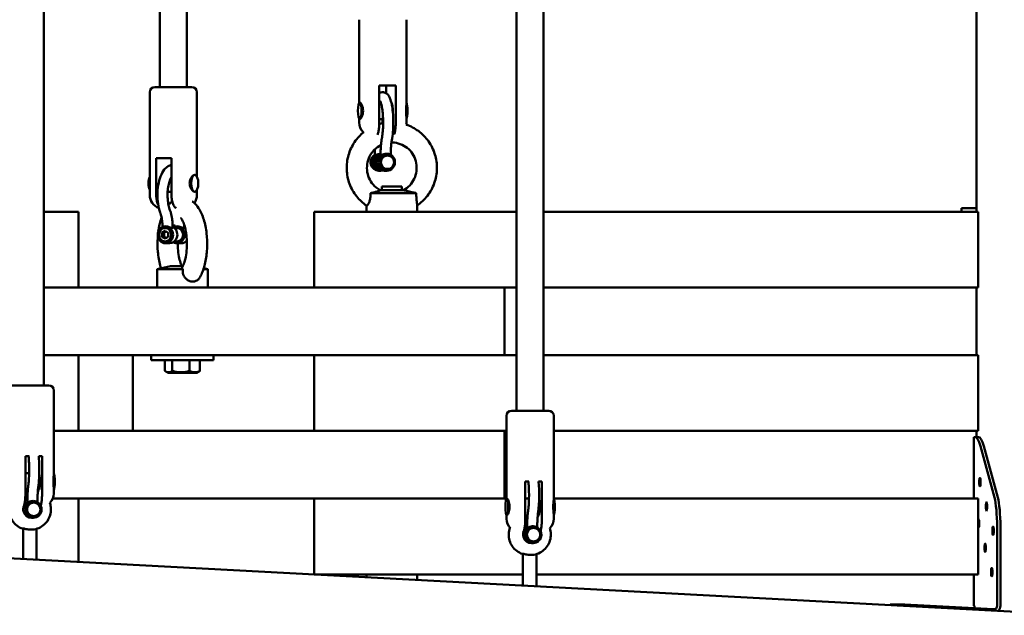
# Model space of a CAD drawing. Units: millimetres. Extents: x -5448 to 5727, y -3926 to 4142.
# Drawn here: x -116 to 468, y -1570 to -1217 of the extents above; entities that cross this region are included whole.
import ezdxf

# ---------------------------------------------------------------- set-up
doc = ezdxf.new("R2010")
doc.units = ezdxf.units.MM
doc.layers.add('Видимый контур (ГОСТ)', color=7, linetype='Continuous', lineweight=50)

msp = doc.modelspace()

# ---------------------------------------------------------------- linework, layer by layer
at = {"layer": 'Видимый контур (ГОСТ)'}
for p, q in [((-33.01, -1256.99), (-33.01, -1090.8)), ((-17.01, -1256.99), (-17.01, -1090.8)), ((-101.8, -1101.11), (-101.8, -1433.8)), ((178.5, -1101.11), (178.5, -1448.8)), ((194.5, -1101.11), (194.5, -1448.8)), ((451.16, -1330.8), (451.16, -1100.8)), ((85.16, -1266.23), (85.16, -1216.98)), ((113.16, -1266.99), (113.16, -1216.98)), ((-39.01, -1320.99), (-39.01, -1259.99)), ((-36.01, -1256.99), (-14.01, -1256.99)), ((-11.01, -1310.11), (-11.01, -1259.99)), ((97.08, -1277.98), (97.08, -1255.98)), ((106.84, -1255.98), (97.08, -1255.98)), ((101.24, -1260.62), (101.24, -1255.98)), ((106.84, -1255.98), (106.84, -1277.98)), ((85.48, -1265.99), (85.53, -1265.99)), ((97.08, -1265.99), (97.93, -1265.99)), ((85.16, -1277.98), (85.16, -1275.74)), ((85.48, -1275.98), (85.53, -1275.98)), ((97.08, -1275.98), (99.34, -1275.98)), ((113.16, -1277.98), (113.16, -1274.98)), ((-35.12, -1320.99), (-35.12, -1298.99)), ((-26.08, -1298.99), (-35.12, -1298.99)), ((-26.08, -1298.99), (-26.08, -1320.99)), ((94.44, -1296.49), (94.44, -1297.44)), ((97.87, -1297.44), (97.87, -1296.49)), ((101.51, -1297.49), (101.94, -1297.49)), ((103.87, -1297.11), (103.87, -1296.49)), ((96.8, -1306.49), (98.08, -1306.49)), ((100.23, -1306.49), (101.51, -1306.49)), ((101.51, -1305.49), (101.94, -1305.49)), ((-12.35, -1308.99), (-12.45, -1308.99)), ((-26.08, -1318.98), (-28.36, -1318.98)), ((-12.35, -1318.98), (-12.45, -1318.98)), ((-11.01, -1320.99), (-11.01, -1317.87)), ((111.47, -1318.09), (97.68, -1318.09)), ((110.51, -1315.8), (98.51, -1315.8)), ((98.51, -1318.09), (98.51, -1315.8)), ((110.51, -1318.09), (110.51, -1315.8)), ((111.47, -1318.09), (111.69, -1318.14)), ((119.04, -1319.8), (91.85, -1319.8)), ((-101.8, -1330.8), (-98.05, -1330.8)), ((-81.18, -1330.8), (-98.05, -1330.8)), ((-81.18, -1375.8), (-81.18, -1330.8)), ((58.75, -1330.8), (58.5, -1330.8)), ((58.5, -1330.8), (58.5, -1375.8)), ((58.75, -1330.8), (71.26, -1330.8)), ((94.14, -1330.8), (71.26, -1330.8)), ((89.51, -1330.8), (89.51, -1327.15)), ((94.14, -1330.8), (178.5, -1330.8)), ((119.51, -1330.8), (119.51, -1326.8)), ((194.5, -1330.8), (452.18, -1330.8)), ((442.28, -1328.8), (442.41, -1328.8)), ((442.28, -1330.8), (442.28, -1328.8)), ((451.16, -1328.8), (442.41, -1328.8)), ((452.18, -1375.8), (452.18, -1330.8)), ((-31.74, -1343.34), (-29.93, -1342.19)), ((-31.43, -1339.49), (-31.43, -1339.87)), ((-29.71, -1340.49), (-29.93, -1340.49)), ((-29.93, -1342.19), (-28.12, -1343.34)), ((-25.43, -1339.49), (-25.43, -1340.29)), ((-24.59, -1339.87), (-24.59, -1339.49)), ((-24.44, -1340.49), (-22.87, -1340.49)), ((-18.59, -1340.29), (-18.59, -1339.49)), ((-3682.42, -1347.38), (514.81, -1570.09)), ((-31.74, -1345.65), (-31.74, -1343.34)), ((-31.74, -1343.34), (-30.45, -1343.34)), ((-31.74, -1345.65), (-30.45, -1345.65)), ((-29.93, -1346.8), (-31.74, -1345.65)), ((-30.45, -1343.34), (-29.29, -1342.6)), ((-30.45, -1345.65), (-30.45, -1343.34)), ((-29.29, -1346.39), (-30.45, -1345.65)), ((-28.12, -1345.65), (-29.93, -1346.8)), ((-28.12, -1343.34), (-28.12, -1345.65)), ((-29.71, -1348.49), (-29.93, -1348.49)), ((-29.71, -1349.49), (-27.15, -1349.49)), ((-24.44, -1348.49), (-22.87, -1348.49)), ((-22.87, -1349.49), (-20.3, -1349.49)), ((-26.61, -1363.09), (-34.65, -1364.8)), ((-19.37, -1364.8), (-34.65, -1364.8)), ((-34.65, -1375.8), (-34.65, -1364.8)), ((-19.36, -1363.09), (-26.61, -1363.09)), ((-4.65, -1364.8), (-7.15, -1364.8)), ((-6.99, -1364.3), (-4.65, -1364.8)), ((-4.65, -1375.8), (-4.65, -1364.8)), ((-101.8, -1375.8), (60.29, -1375.8)), ((79.94, -1375.8), (60.29, -1375.8)), ((79.94, -1375.8), (94.14, -1375.8)), ((178.5, -1375.8), (94.14, -1375.8)), ((171.28, -1375.8), (171.28, -1415.8)), ((452.18, -1375.8), (194.5, -1375.8)), ((451.16, -1415.8), (451.16, -1375.8)), ((60.29, -1415.8), (-101.8, -1415.8)), ((-81.18, -1460.8), (-81.18, -1415.8)), ((-48.94, -1460.8), (-48.94, -1415.8)), ((-38.15, -1415.8), (-38.15, -1418.8)), ((-1.15, -1415.8), (-1.15, -1418.8)), ((58.5, -1415.8), (58.5, -1460.8)), ((60.29, -1415.8), (79.94, -1415.8)), ((94.14, -1415.8), (79.94, -1415.8)), ((94.14, -1415.8), (178.5, -1415.8)), ((194.5, -1415.8), (452.18, -1415.8)), ((452.18, -1460.8), (452.18, -1415.8)), ((-38.15, -1418.8), (-1.15, -1418.8)), ((-30, -1425.24), (-30, -1418.8)), ((-25.69, -1425.24), (-25.69, -1418.8)), ((-15.34, -1425.24), (-15.34, -1418.8)), ((-9.31, -1425.24), (-9.31, -1418.8)), ((-28.2, -1426.3), (-29.55, -1425.53)), ((-11.1, -1426.3), (-28.2, -1426.3)), ((-11.1, -1426.3), (-9.76, -1425.53)), ((-98.8, -1433.8), (-120.8, -1433.8)), ((-95.8, -1436.8), (-95.8, -1486.31)), ((172.5, -1451.8), (172.5, -1500.93)), ((197.5, -1448.8), (175.5, -1448.8)), ((200.5, -1451.8), (200.5, -1501.31)), ((-95.8, -1460.8), (60.29, -1460.8)), ((79.94, -1460.8), (60.29, -1460.8)), ((79.94, -1460.8), (94.14, -1460.8)), ((172.5, -1460.8), (94.14, -1460.8)), ((171.28, -1460.8), (171.28, -1500.8)), ((452.18, -1460.8), (200.5, -1460.8)), ((449.71, -1464.42), (449.61, -1464.42)), ((449.61, -1500.8), (449.61, -1464.42)), ((449.71, -1464.42), (450.38, -1464.42)), ((452.35, -1464.42), (450.38, -1464.42)), ((451.16, -1464.42), (451.16, -1460.8)), ((461.75, -1500.22), (453.5, -1469.78)), ((455.48, -1469.78), (463.73, -1500.22)), ((-112.7, -1475.8), (-112.7, -1497.8)), ((-112.7, -1475.8), (-110.5, -1475.8)), ((-104.82, -1475.8), (-102.82, -1475.8)), ((-102.82, -1497.8), (-102.82, -1475.8)), ((-112.7, -1485.81), (-110.48, -1485.81)), ((183.61, -1490.8), (183.61, -1512.8)), ((183.61, -1490.8), (185.81, -1490.8)), ((191.48, -1490.8), (193.49, -1490.8)), ((193.49, -1512.8), (193.49, -1490.8)), ((-105.27, -1495.8), (-104.83, -1495.8)), ((-95.8, -1495.29), (-95.8, -1497.8)), ((-111.55, -1502.3), (-111.55, -1503.27)), ((-107.77, -1503.3), (-108.08, -1503.3)), ((-105.55, -1502.3), (-105.55, -1503)), ((60.29, -1500.8), (-96.39, -1500.8)), ((-81.18, -1538.47), (-81.18, -1500.8)), ((58.5, -1500.8), (58.5, -1545.8)), ((60.29, -1500.8), (79.94, -1500.8)), ((94.14, -1500.8), (79.94, -1500.8)), ((94.14, -1500.8), (172.5, -1500.8)), ((172.67, -1500.81), (172.71, -1500.81)), ((183.61, -1500.81), (185.83, -1500.81)), ((200.5, -1500.8), (452.18, -1500.8)), ((452.18, -1545.8), (452.18, -1500.8)), ((-107.77, -1511.3), (-108.08, -1511.3)), ((172.5, -1510.67), (172.5, -1512.8)), ((172.67, -1510.8), (172.71, -1510.8)), ((191.04, -1510.8), (191.48, -1510.8)), ((200.5, -1510.29), (200.5, -1512.8)), ((-108.08, -1512.3), (-109.02, -1512.3)), ((184.75, -1517.3), (184.75, -1518.27)), ((190.75, -1517.3), (190.75, -1518)), ((463.32, -1564.52), (463.32, -1517.54)), ((465.29, -1564.52), (465.29, -1517.54)), ((-114.04, -1536.72), (-114.04, -1518.63)), ((-106.04, -1537.15), (-106.04, -1518.8)), ((188.54, -1518.3), (188.22, -1518.3)), ((188.22, -1527.3), (187.28, -1527.3)), ((188.54, -1526.3), (188.22, -1526.3)), ((182.27, -1552.44), (182.27, -1533.63)), ((190.27, -1552.87), (190.27, -1533.8)), ((58.5, -1545.8), (58.75, -1545.8)), ((71.26, -1545.8), (58.75, -1545.8)), ((71.26, -1545.8), (94.14, -1545.8)), ((89.51, -1545.8), (89.51, -1547.52)), ((182.27, -1545.8), (94.14, -1545.8)), ((119.51, -1545.8), (119.51, -1549.11)), ((452.18, -1545.8), (190.27, -1545.8)), ((449.61, -1564.42), (449.61, -1545.8)), ((399.9, -1563.62), (399.88, -1563.99)), ((400.39, -1563.6), (404.65, -1563.6)), ((416.08, -1564.12), (461.24, -1566.52)), ((449.61, -1564.42), (449.71, -1564.42)), ((450.02, -1564.42), (449.71, -1564.42)), ((450.02, -1564.42), (450.02, -1564.52))]:
    msp.add_line(p, q, dxfattribs=at)
for centre, radius, start, end in [((-36.01, -1259.99), 3, 90, 180), ((-14.01, -1259.99), 3, 0, 90), ((93.16, -1277.98), 8, 180, 226.81491), ((105.16, -1277.98), 8, 351.13931, 0), ((-31.01, -1320.99), 8, 180, 250.84953), ((-19.01, -1320.99), 8, 323.8685, 0), ((-98.8, -1436.8), 3, 0, 90), ((175.5, -1451.8), 3, 90, 180), ((197.5, -1451.8), 3, 0, 90), ((-103.8, -1497.8), 8, 314.81444, 0), ((180.5, -1512.8), 8, 180, 226.09748), ((192.5, -1512.8), 8, 314.81444, 0)]:
    msp.add_arc(centre, radius, start, end, dxfattribs=at)
for centre, major_axis, ratio in [((85.48, -1270.98), (0, 5), 0.214418), ((101.51, -1301.49), (0, 5), 0.976742), ((101.94, -1301.49), (0, 4), 0.976742), ((-12.35, -1313.99), (0, 5), 0.427679), ((-29.71, -1344.49), (0, 5), 0.90393), ((-29.93, -1344.49), (0, -4), 0.90393), ((453.15, -1491.16), (0, -2.5), 0.156434), ((-108.08, -1507.3), (0, 5), 0.987688), ((-107.77, -1507.3), (0, 4), 0.987688), ((172.67, -1505.8), (0, 5), 0.156434), ((457.06, -1505.59), (0, -2.5), 0.156434), ((188.22, -1522.3), (0, 5), 0.987688), ((460.97, -1520.03), (0, -2.5), 0.156434), ((188.54, -1522.3), (0, 4), 0.987688), ((456.28, -1530.09), (0, -2.5), 0.156434), ((460.19, -1544.52), (0, -2.5), 0.156434)]:
    msp.add_ellipse(centre, major_axis=major_axis, ratio=ratio, dxfattribs=at)
for centre, major_axis, ratio, start_param, end_param in [((104.04, -1270.98), (0, 5), 0.214418, 4.551142, 6.13213), ((112.83, -1270.98), (0, 5), 0.214418, 3.450504, 5.974274), ((96.8, -1301.49), (0, -5), 0.976742, 3.645182, 6.283185), ((98.08, -1301.49), (0, 5), 0.976742, 0.043538, 3.362919), ((98.08, -1301.49), (0, -4), 0.976742, 3.381968, 6.04281), ((100.23, -1301.49), (0, -5), 0.976742, 3.645182, 6.283185), ((101.51, -1301.49), (0, -4), 0.976742, 3.141593, 6.283185), ((-37.66, -1313.99), (0, 5), 0.427679, 0.681029, 2.460564), ((-29.71, -1344.49), (0, 4), 0.90393, 3.141593, 6.283185), ((-27.15, -1344.49), (0, 5), 0.90393, 3.141593, 5.89351), ((-22.87, -1344.49), (0, 5), 0.90393, 2.648749, 6.776029), ((-22.87, -1344.49), (0, 4), 0.90393, 3.141593, 6.283185), ((-20.3, -1344.49), (0, 5), 0.90393, 5.769041, 5.89351), ((-20.3, -1344.49), (0, -5), 0.90393, 0, 0.825959), ((450.38, -1504.42), (0, 40), 0.156434, 5.759587, 6.283185), ((452.35, -1504.42), (0, 40), 0.156434, 5.759587, 6.283185), ((-104.87, -1490.8), (0, -5), 0.156434, 6.23846, 8.927166), ((-95.98, -1490.8), (0, -5), 0.156434, 0.222415, 2.919178), ((-109.02, -1507.3), (0, -5), 0.987688, 3.679626, 6.283185), ((-108.08, -1507.3), (0, 4), 0.987688, 0, 3.141593), ((191.44, -1505.8), (0, -5), 0.156434, 6.23846, 8.927166), ((200.33, -1505.8), (0, -5), 0.156434, 0.222415, 2.919178), ((460.19, -1517.54), (0, -20), 0.156434, 1.570796, 2.617994), ((462.16, -1517.54), (0, 20), 0.156434, 4.712389, 5.759587), ((452.37, -1515.65), (0, 2.5), 0.156434, 2.649413, 6.775365), ((187.28, -1522.3), (0, -5), 0.987688, 3.679626, 6.283185), ((188.22, -1522.3), (0, 4), 0.987688, 0, 3.141593), ((439.84, -1565.69), (-39.95, 2.07), 0.008187, 6.126317, 6.283185), ((414.51, -1564.12), (-9.99, 0.52), 0.008187, 4.555521, 6.126317), ((448.04, -1564.52), (0, 2), 0.987688, 3.955456, 4.712389), ((461.34, -1564.52), (0, -2), 0.987688, 6.230825, 7.853982), ((461.34, -1564.52), (0, 4), 0.987688, 3.909535, 4.712389)]:
    msp.add_ellipse(centre, major_axis=major_axis, ratio=ratio, start_param=start_param, end_param=end_param, dxfattribs=at)
for points, knots in [([(104.51, -1288.48), (104.79, -1286.99), (105.01, -1285.33), (105.29, -1281.89), (105.36, -1280.14), (105.38, -1276.64), (105.33, -1274.9), (105.1, -1271.56), (104.92, -1269.96), (104.44, -1266.98), (104.14, -1265.63), (103.51, -1263.73), (103.25, -1263.08), (102.55, -1261.86), (102.14, -1261.26), (100.9, -1260.38), (100.24, -1260.07), (98.97, -1259.96), (98.43, -1260.03), (97.64, -1260.3), (97.33, -1260.45), (97.08, -1260.62)], [5.559727, 5.559727, 5.559727, 5.559727, 5.920611, 5.920611, 6.258189, 6.258189, 6.59126, 6.59126, 6.927463, 6.927463, 7.279925, 7.279925, 7.495104, 7.495104, 7.7024, 7.7024, 7.834791, 7.834791, 7.92553, 7.92553, 7.992539, 7.992539, 7.992539, 7.992539]), ([(85.38, -1266.02), (85.41, -1265.99), (85.44, -1265.98), (85.62, -1265.98), (85.81, -1266.11), (86.24, -1266.62), (86.48, -1267.01), (86.89, -1267.89), (87.09, -1268.45), (87.38, -1269.68), (87.46, -1270.35), (87.46, -1271.62), (87.38, -1272.29), (87.09, -1273.52), (86.89, -1274.08), (86.48, -1274.96), (86.24, -1275.34), (85.81, -1275.86), (85.62, -1275.98), (85.44, -1275.98), (85.41, -1275.97), (85.38, -1275.95)], [0.707057, 0.707057, 0.707057, 0.707057, 0.7607, 0.7607, 0.950816, 0.950816, 1.140932, 1.140932, 1.331167, 1.331167, 1.521401, 1.521401, 1.711635, 1.711635, 1.901869, 1.901869, 2.091985, 2.091985, 2.282101, 2.282101, 2.335744, 2.335744, 2.335744, 2.335744]), ([(98.62, -1287.36), (98.8, -1286.41), (98.96, -1285.3), (99.21, -1282.81), (99.3, -1281.43), (99.39, -1278.56), (99.38, -1277.07), (99.28, -1274.19), (99.18, -1272.79), (98.9, -1270.25), (98.73, -1269.11), (98.34, -1267.27), (98.14, -1266.54), (97.8, -1265.64), (97.66, -1265.4), (97.64, -1265.37), (97.64, -1265.37), (97.64, -1265.37)], [5.559727, 5.559727, 5.559727, 5.559727, 5.842068, 5.842068, 6.142122, 6.142122, 6.448391, 6.448391, 6.754431, 6.754431, 7.053336, 7.053336, 7.330603, 7.330603, 7.552689, 7.552689, 7.566802, 7.566802, 7.566802, 7.566802]), ([(113.16, -1274.98), (113.16, -1274.84), (113.15, -1274.68), (113.13, -1274.08), (113.09, -1273.52), (113.02, -1272.29), (113, -1271.62), (113, -1270.35), (113.02, -1269.68), (113.09, -1268.45), (113.13, -1267.89), (113.15, -1267.29), (113.16, -1267.13), (113.16, -1266.99)], [1.070599, 1.070599, 1.070599, 1.070599, 1.1409324, 1.1409324, 1.3311666, 1.3311666, 1.5214008, 1.5214008, 1.7116351, 1.7116351, 1.9018693, 1.9018693, 1.9722026, 1.9722026, 1.9722026, 1.9722026]), ([(95.97, -1285.25), (95.97, -1285.24), (95.98, -1285.23), (96.09, -1285.03), (96.2, -1284.77), (96.4, -1284.15), (96.5, -1283.79), (96.66, -1283.08), (96.73, -1282.67), (96.86, -1281.8), (96.91, -1281.33), (96.99, -1280.46), (97.02, -1279.97), (97.07, -1278.96), (97.08, -1278.45), (97.08, -1277.98)], [0.751052, 0.751052, 0.751052, 0.751052, 0.7586274, 0.7586274, 0.9165364, 0.9165364, 1.0744454, 1.0744454, 1.2196763, 1.2196763, 1.3649072, 1.3649072, 1.5054686, 1.5054686, 1.6460301, 1.6460301, 1.6460301, 1.6460301]), ([(106.84, -1277.98), (106.84, -1278.45), (106.83, -1278.96), (106.79, -1279.97), (106.76, -1280.46), (106.68, -1281.33), (106.62, -1281.8), (106.5, -1282.67), (106.42, -1283.08), (106.27, -1283.79), (106.17, -1284.15), (106, -1284.68), (105.92, -1284.87), (105.84, -1285.03)], [-1.6460301, -1.6460301, -1.6460301, -1.6460301, -1.5054686, -1.5054686, -1.3649072, -1.3649072, -1.2196763, -1.2196763, -1.0744454, -1.0744454, -0.9165364, -0.9165364, -0.8058066, -0.8058066, -0.8058066, -0.8058066]), ([(87.96, -1283.59), (85.85, -1285.27), (84, -1287.27), (80.86, -1291.87), (79.62, -1294.51), (78.03, -1300.05), (77.68, -1302.94), (77.9, -1308.71), (78.47, -1311.58), (80.48, -1316.98), (81.91, -1319.52), (85.39, -1323.87), (87.39, -1325.72), (89.62, -1327.23)], [6.948997, 6.948997, 6.948997, 6.948997, 7.250207, 7.250207, 7.57078, 7.57078, 7.892092, 7.892092, 8.213633, 8.213633, 8.534808, 8.534808, 8.835586, 8.835586, 8.835586, 8.835586]), ([(119.51, -1327.15), (121.83, -1325.56), (123.9, -1323.6), (127.37, -1319.1), (128.76, -1316.54), (130.67, -1311.11), (131.19, -1308.24), (131.31, -1302.47), (130.9, -1299.57), (129.21, -1294.06), (127.93, -1291.44), (124.6, -1286.75), (122.56, -1284.67), (118.06, -1281.36), (115.63, -1280.09), (113.06, -1279.22)], [3.735807, 3.735807, 3.735807, 3.735807, 4.050205, 4.050205, 4.370607, 4.370607, 4.691817, 4.691817, 5.013361, 5.013361, 5.334644, 5.334644, 5.655164, 5.655164, 5.958795, 5.958795, 5.958795, 5.958795]), ([(97.87, -1296.49), (97.87, -1295.83), (97.88, -1295.18), (97.92, -1293.88), (97.95, -1293.24), (98.03, -1291.97), (98.08, -1291.35), (98.2, -1290.14), (98.27, -1289.56), (98.43, -1288.43), (98.52, -1287.88), (98.62, -1287.36)], [3.1415927, 3.1415927, 3.1415927, 3.1415927, 3.2862844, 3.2862844, 3.430976, 3.430976, 3.5756677, 3.5756677, 3.7203594, 3.7203594, 3.8650511, 3.8650511, 3.8650511, 3.8650511]), ([(103.87, -1296.49), (103.87, -1295.9), (103.88, -1295.3), (103.92, -1294.13), (103.94, -1293.55), (104.02, -1292.42), (104.06, -1291.87), (104.17, -1290.81), (104.23, -1290.3), (104.36, -1289.34), (104.44, -1288.89), (104.51, -1288.48)], [3.1415927, 3.1415927, 3.1415927, 3.1415927, 3.2862844, 3.2862844, 3.430976, 3.430976, 3.5756677, 3.5756677, 3.7203594, 3.7203594, 3.8650511, 3.8650511, 3.8650511, 3.8650511]), ([(111.35, -1318.09), (112.74, -1317.35), (114.02, -1316.38), (116.21, -1314.07), (117.12, -1312.74), (118.48, -1309.86), (118.93, -1308.31), (119.33, -1305.15), (119.28, -1303.54), (118.7, -1300.42), (118.16, -1298.9), (116.64, -1296.12), (115.66, -1294.86), (113.35, -1292.69), (112.03, -1291.8), (109.16, -1290.48), (107.62, -1290.05), (105.47, -1289.82), (104.88, -1289.79), (104.3, -1289.8)], [3.625801, 3.625801, 3.625801, 3.625801, 3.94685, 3.94685, 4.26661, 4.26661, 4.584252, 4.584252, 4.900739, 4.900739, 5.217352, 5.217352, 5.53533, 5.53533, 5.855521, 5.855521, 6.177986, 6.177986, 6.29775, 6.29775, 6.29775, 6.29775]), ([(98.09, -1291.3), (97.7, -1291.49), (97.31, -1291.7), (95.58, -1292.76), (94.36, -1293.81), (92.3, -1296.24), (91.47, -1297.62), (90.28, -1300.58), (89.92, -1302.15), (89.7, -1305.33), (89.84, -1306.93), (90.6, -1310.01), (91.23, -1311.49), (92.9, -1314.18), (93.95, -1315.39), (95.94, -1317.05), (96.79, -1317.62), (97.69, -1318.1)], [6.735713, 6.735713, 6.735713, 6.735713, 6.82528, 6.82528, 7.146991, 7.146991, 7.46632, 7.46632, 7.783664, 7.783664, 8.100076, 8.100076, 8.416852, 8.416852, 8.735189, 8.735189, 8.941633, 8.941633, 8.941633, 8.941633]), ([(94.38, -1293.9), (94.39, -1294.17), (94.4, -1294.44), (94.43, -1295.3), (94.44, -1295.9), (94.44, -1296.49)], [6.0710696, 6.0710696, 6.0710696, 6.0710696, 6.1384936, 6.1384936, 6.2831853, 6.2831853, 6.2831853, 6.2831853]), ([(97.87, -1296.49), (97.55, -1296.51), (97.22, -1296.55), (96.51, -1296.71), (96.13, -1296.84), (95.51, -1297.08), (95.22, -1297.22), (94.76, -1297.43), (94.59, -1297.49), (94.46, -1297.49), (94.44, -1297.47), (94.44, -1297.44)], [0.4877583, 0.4877583, 0.4877583, 0.4877583, 0.5825356, 0.5825356, 0.6987409, 0.6987409, 0.8157008, 0.8157008, 0.9326607, 0.9326607, 0.9964484, 0.9964484, 0.9964484, 0.9964484]), ([(101.51, -1296.49), (101.14, -1296.49), (100.72, -1296.54), (99.94, -1296.71), (99.56, -1296.84), (98.94, -1297.08), (98.65, -1297.22), (98.19, -1297.43), (98.02, -1297.49), (97.94, -1297.49), (97.9, -1297.49), (97.87, -1297.47), (97.87, -1297.44)], [1.3989911, 1.3989911, 1.3989911, 1.3989911, 1.5151964, 1.5151964, 1.6314016, 1.6314016, 1.7483615, 1.7483615, 1.8653214, 1.8653214, 1.8653214, 1.9291092, 1.9291092, 1.9291092, 1.9291092]), ([(-26.08, -1303.1), (-26.79, -1303.23), (-27.46, -1303.49), (-28.97, -1304.37), (-29.72, -1305.08), (-31.29, -1307.03), (-32, -1308.39), (-33.19, -1311.49), (-33.65, -1313.25), (-34.25, -1316.91), (-34.41, -1318.78), (-34.44, -1322.52), (-34.32, -1324.38), (-33.81, -1327.96), (-33.42, -1329.68), (-32.81, -1331.49), (-32.72, -1331.74), (-32.62, -1331.98)], [7.93456, 7.93456, 7.93456, 7.93456, 8.097093, 8.097093, 8.34449, 8.34449, 8.693599, 8.693599, 9.057559, 9.057559, 9.404556, 9.404556, 9.74641, 9.74641, 10.092156, 10.092156, 10.148236, 10.148236, 10.148236, 10.148236]), ([(-26.08, -1310.2), (-26.26, -1310.48), (-26.44, -1310.81), (-26.95, -1311.89), (-27.26, -1312.75), (-27.81, -1314.75), (-28.03, -1315.92), (-28.35, -1318.43), (-28.43, -1319.77), (-28.42, -1322.47), (-28.33, -1323.83), (-27.98, -1326.37), (-27.73, -1327.57), (-27.3, -1329.06), (-27.16, -1329.48), (-27.01, -1329.86)], [8.452527, 8.452527, 8.452527, 8.452527, 8.593531, 8.593531, 8.85676, 8.85676, 9.139663, 9.139663, 9.433528, 9.433528, 9.730637, 9.730637, 10.023992, 10.023992, 10.148236, 10.148236, 10.148236, 10.148236]), ([(-15.33, -1313.99), (-15.33, -1313.36), (-15.23, -1312.68), (-14.85, -1311.45), (-14.57, -1310.9), (-13.98, -1310.01), (-13.64, -1309.63), (-12.96, -1309.12), (-12.63, -1308.99), (-12.26, -1308.99), (-12.16, -1309.01), (-12.07, -1309.04)], [0, 0, 0, 0, 0.1902342, 0.1902342, 0.3804684, 0.3804684, 0.5705844, 0.5705844, 0.7607004, 0.7607004, 0.8294026, 0.8294026, 0.8294026, 0.8294026]), ([(-12.07, -1318.94), (-12.16, -1318.97), (-12.26, -1318.99), (-12.63, -1318.99), (-12.96, -1318.86), (-13.64, -1318.35), (-13.98, -1317.97), (-14.57, -1317.08), (-14.85, -1316.53), (-15.23, -1315.3), (-15.33, -1314.62), (-15.33, -1313.99)], [2.2133991, 2.2133991, 2.2133991, 2.2133991, 2.2821013, 2.2821013, 2.4722172, 2.4722172, 2.6623332, 2.6623332, 2.8525674, 2.8525674, 3.0428017, 3.0428017, 3.0428017, 3.0428017]), ([(97.69, -1318.1), (97.7, -1318.1), (97.7, -1318.11), (97.68, -1318.15), (97.6, -1318.2), (97.27, -1318.36), (96.99, -1318.47), (96.16, -1318.75), (95.54, -1318.93), (94.27, -1319.26), (93.62, -1319.41), (92.58, -1319.65), (92.22, -1319.72), (91.85, -1319.8)], [1.241503, 1.241503, 1.241503, 1.241503, 1.289126, 1.289126, 1.44401, 1.44401, 1.642881, 1.642881, 1.92139, 1.92139, 2.1667, 2.1667, 2.293417, 2.293417, 2.293417, 2.293417]), ([(119.04, -1319.8), (118.41, -1319.67), (117.77, -1319.54), (116.01, -1319.17), (114.94, -1318.92), (113.4, -1318.56), (112.82, -1318.41), (112.09, -1318.23), (111.86, -1318.17), (111.69, -1318.14)], [0.126624, 0.126624, 0.126624, 0.126624, 0.3194466, 0.3194466, 0.6729711, 0.6729711, 0.9216701, 0.9216701, 1.0680149, 1.0680149, 1.0680149, 1.0680149]), ([(-33.97, -1326.77), (-34.03, -1326.66), (-34.08, -1326.54), (-34.28, -1326.08), (-34.43, -1325.68), (-34.68, -1324.81), (-34.79, -1324.34), (-34.95, -1323.46), (-35.02, -1322.97), (-35.1, -1321.97), (-35.12, -1321.46), (-35.12, -1320.99)], [1.0244181, 1.0244181, 1.0244181, 1.0244181, 1.0744454, 1.0744454, 1.2196763, 1.2196763, 1.3649072, 1.3649072, 1.5054686, 1.5054686, 1.6460301, 1.6460301, 1.6460301, 1.6460301]), ([(-27.55, -1326.49), (-27.1, -1326), (-26.6, -1325.54), (-25.92, -1325.01), (-25.78, -1324.9), (-25.64, -1324.8)], [5.8668436, 5.8668436, 5.8668436, 5.8668436, 5.9682143, 5.9682143, 5.993824, 5.993824, 5.993824, 5.993824]), ([(-26.08, -1320.99), (-26.08, -1321.46), (-26.06, -1321.97), (-25.98, -1322.97), (-25.91, -1323.46), (-25.75, -1324.34), (-25.64, -1324.81), (-25.39, -1325.68), (-25.24, -1326.08), (-24.93, -1326.79), (-24.74, -1327.15), (-24.33, -1327.77), (-24.11, -1328.03), (-23.69, -1328.42), (-23.47, -1328.58), (-23.24, -1328.7)], [-1.64603, -1.64603, -1.64603, -1.64603, -1.505469, -1.505469, -1.364907, -1.364907, -1.219676, -1.219676, -1.074445, -1.074445, -0.916536, -0.916536, -0.758627, -0.758627, -0.604126, -0.604126, -0.604126, -0.604126]), ([(-13.79, -1324.71), (-13.67, -1324.8), (-13.55, -1324.89), (-12.04, -1326.02), (-10.96, -1327.28), (-8.7, -1330.68), (-7.71, -1332.98), (-6.15, -1338.02), (-5.6, -1340.77), (-4.98, -1346.34), (-4.88, -1349.13), (-5.08, -1354.64), (-5.38, -1357.34), (-6.4, -1362.53), (-7.12, -1365.01), (-8.49, -1368.21), (-8.95, -1369.13), (-9.46, -1370.01)], [6.565284, 6.565284, 6.565284, 6.565284, 6.587058, 6.587058, 6.840667, 6.840667, 7.214373, 7.214373, 7.589182, 7.589182, 7.943361, 7.943361, 8.294214, 8.294214, 8.655551, 8.655551, 8.810845, 8.810845, 8.810845, 8.810845]), ([(91.85, -1319.8), (91.9, -1320.81), (91.87, -1321.83), (91.6, -1323.65), (91.41, -1324.35), (90.99, -1325.53), (90.74, -1326.03), (90.27, -1326.8), (90.05, -1327.05), (89.77, -1327.25), (89.69, -1327.27), (89.62, -1327.23)], [0, 0, 0, 0, 0.303844, 0.303844, 0.56889, 0.56889, 0.845789, 0.845789, 1.12348, 1.12348, 1.310388, 1.310388, 1.310388, 1.310388]), ([(119.51, -1326.8), (119.51, -1326.66), (119.5, -1326.48), (119.44, -1325.89), (119.36, -1325.4), (119.22, -1324.25), (119.15, -1323.63), (119.03, -1321.94), (119.02, -1320.87), (119.04, -1319.8)], [1.540049, 1.540049, 1.540049, 1.540049, 1.678943, 1.678943, 1.941891, 1.941891, 2.194281, 2.194281, 2.580968, 2.580968, 2.580968, 2.580968]), ([(-27.01, -1329.86), (-26.8, -1330.42), (-26.61, -1331), (-26.28, -1332.21), (-26.13, -1332.83), (-25.88, -1334.1), (-25.77, -1334.76), (-25.6, -1336.09), (-25.54, -1336.76), (-25.45, -1338.12), (-25.43, -1338.81), (-25.43, -1339.49)], [5.5597268, 5.5597268, 5.5597268, 5.5597268, 5.7044185, 5.7044185, 5.8491102, 5.8491102, 5.9938019, 5.9938019, 6.1384936, 6.1384936, 6.2831853, 6.2831853, 6.2831853, 6.2831853]), ([(-33.9, -1342.61), (-33.71, -1341.16), (-33.46, -1339.74), (-32.82, -1336.94), (-32.43, -1335.56), (-31.97, -1334.25)], [5.0219597, 5.0219597, 5.0219597, 5.0219597, 5.2139446, 5.2139446, 5.4146151, 5.4146151, 5.4146151, 5.4146151]), ([(-32.62, -1331.98), (-32.48, -1332.36), (-32.35, -1332.78), (-32.1, -1333.66), (-31.99, -1334.14), (-31.79, -1335.13), (-31.7, -1335.65), (-31.57, -1336.71), (-31.52, -1337.26), (-31.45, -1338.37), (-31.43, -1338.93), (-31.43, -1339.49)], [5.5597268, 5.5597268, 5.5597268, 5.5597268, 5.7044185, 5.7044185, 5.8491102, 5.8491102, 5.9938019, 5.9938019, 6.1384936, 6.1384936, 6.2831853, 6.2831853, 6.2831853, 6.2831853]), ([(-20.67, -1334.55), (-20.67, -1334.55), (-20.6, -1334.6), (-20.33, -1334.89), (-20.07, -1335.23), (-19.47, -1336.26), (-19.12, -1336.99), (-18.42, -1338.87), (-18.07, -1340.05), (-17.48, -1342.79), (-17.25, -1344.37), (-16.96, -1347.72), (-16.91, -1349.49), (-17.02, -1353.01), (-17.19, -1354.75), (-17.69, -1357.94), (-18.03, -1359.39), (-18.78, -1361.8), (-19.19, -1362.78), (-19.66, -1363.67), (-19.74, -1363.81), (-19.82, -1363.94)], [6.576414, 6.576414, 6.576414, 6.576414, 6.70491, 6.70491, 6.90142, 6.90142, 7.122554, 7.122554, 7.373621, 7.373621, 7.647076, 7.647076, 7.932286, 7.932286, 8.219584, 8.219584, 8.499329, 8.499329, 8.759542, 8.759542, 8.813715, 8.813715, 8.813715, 8.813715]), ([(-25.43, -1340.29), (-25.43, -1340.31), (-25.43, -1340.32), (-25.45, -1340.43), (-25.55, -1340.49), (-25.89, -1340.49), (-26.13, -1340.43), (-26.72, -1340.23), (-27.07, -1340.09), (-27.77, -1339.85), (-28.16, -1339.72), (-28.96, -1339.54), (-29.36, -1339.49), (-29.71, -1339.49)], [0.8027302, 0.8027302, 0.8027302, 0.8027302, 0.8157008, 0.8157008, 0.9326607, 0.9326607, 1.0496206, 1.0496206, 1.1665805, 1.1665805, 1.2827858, 1.2827858, 1.3989911, 1.3989911, 1.3989911, 1.3989911]), ([(-18.59, -1340.29), (-18.59, -1340.31), (-18.59, -1340.32), (-18.61, -1340.43), (-18.71, -1340.49), (-18.88, -1340.49), (-19.04, -1340.49), (-19.29, -1340.43), (-19.88, -1340.23), (-20.23, -1340.09), (-20.92, -1339.85), (-21.32, -1339.72), (-22.12, -1339.54), (-22.52, -1339.49), (-22.87, -1339.49)], [1.735391, 1.735391, 1.735391, 1.735391, 1.7483615, 1.7483615, 1.8653214, 1.8653214, 1.8653214, 1.9822814, 1.9822814, 2.0992413, 2.0992413, 2.2154465, 2.2154465, 2.3316518, 2.3316518, 2.3316518, 2.3316518]), ([(-32.32, -1364.3), (-32.48, -1363.79), (-32.63, -1363.26), (-33.46, -1360.16), (-33.92, -1357.39), (-34.4, -1351.82), (-34.43, -1349.03), (-34.24, -1345.94), (-34.21, -1345.59), (-34.18, -1345.24)], [4.0629233, 4.0629233, 4.0629233, 4.0629233, 4.1400679, 4.1400679, 4.509733, 4.509733, 4.8623329, 4.8623329, 4.9072656, 4.9072656, 4.9072656, 4.9072656]), ([(-19.94, -1363.09), (-20.12, -1362.72), (-20.3, -1362.29), (-20.85, -1360.85), (-21.2, -1359.68), (-21.8, -1356.96), (-22.04, -1355.4), (-22.32, -1352.38), (-22.38, -1350.93), (-22.37, -1349.49)], [3.8544739, 3.8544739, 3.8544739, 3.8544739, 3.9727294, 3.9727294, 4.2228391, 4.2228391, 4.4956932, 4.4956932, 4.7288715, 4.7288715, 4.7288715, 4.7288715]), ([(-19.37, -1364.8), (-19.58, -1364.67), (-19.73, -1364.54), (-19.91, -1364.25), (-19.91, -1364.09), (-19.82, -1363.94)], [0.126624, 0.126624, 0.126624, 0.126624, 0.3194464, 0.3194464, 0.5504084, 0.5504084, 0.5504084, 0.5504084]), ([(-9.46, -1370.01), (-9.8, -1370.58), (-10.22, -1371.05), (-11.26, -1371.8), (-11.87, -1372.05), (-13.2, -1372.29), (-13.91, -1372.27), (-15.31, -1371.97), (-16, -1371.69), (-17.22, -1370.89), (-17.75, -1370.4), (-18.58, -1369.25), (-18.89, -1368.63), (-19.4, -1366.94), (-19.46, -1365.87), (-19.37, -1364.8)], [0.580959, 0.580959, 0.580959, 0.580959, 0.845789, 0.845789, 1.12348, 1.12348, 1.402598, 1.402598, 1.678828, 1.678828, 1.941754, 1.941754, 2.194128, 2.194128, 2.580725, 2.580725, 2.580725, 2.580725]), ([(-110.83, -1475.8), (-110.74, -1476.74), (-110.65, -1477.78), (-110.51, -1480.25), (-110.47, -1481.73), (-110.45, -1484.71), (-110.48, -1486.23), (-110.6, -1489.1), (-110.7, -1490.47), (-110.88, -1492.27), (-110.95, -1492.81), (-111.02, -1493.31)], [5.696394, 5.696394, 5.696394, 5.696394, 5.936059, 5.936059, 6.243171, 6.243171, 6.553356, 6.553356, 6.861776, 6.861776, 7.006644, 7.006644, 7.006644, 7.006644]), ([(-104.81, -1475.8), (-104.79, -1475.96), (-104.78, -1476.12), (-104.63, -1477.83), (-104.54, -1479.5), (-104.45, -1482.9), (-104.45, -1484.63), (-104.53, -1487.99), (-104.62, -1489.63), (-104.84, -1492.21), (-104.95, -1493.21), (-105.07, -1494.14)], [5.742972, 5.742972, 5.742972, 5.742972, 5.778322, 5.778322, 6.115965, 6.115965, 6.446397, 6.446397, 6.776797, 6.776797, 7.006644, 7.006644, 7.006644, 7.006644]), ([(-95.8, -1486.31), (-95.81, -1486.55), (-95.83, -1486.89), (-95.92, -1487.71), (-95.98, -1488.26), (-96.08, -1489.49), (-96.11, -1490.17), (-96.11, -1491.43), (-96.08, -1492.11), (-95.98, -1493.34), (-95.92, -1493.89), (-95.83, -1494.71), (-95.81, -1495.05), (-95.8, -1495.29)], [0.978908, 0.978908, 0.978908, 0.978908, 1.140932, 1.140932, 1.331167, 1.331167, 1.521401, 1.521401, 1.711635, 1.711635, 1.901869, 1.901869, 2.063894, 2.063894, 2.063894, 2.063894]), ([(-111.02, -1493.31), (-111.09, -1493.82), (-111.15, -1494.35), (-111.26, -1495.46), (-111.31, -1496.04), (-111.4, -1497.23), (-111.44, -1497.84), (-111.49, -1499.08), (-111.52, -1499.72), (-111.55, -1501), (-111.55, -1501.65), (-111.55, -1502.3)], [2.4181342, 2.4181342, 2.4181342, 2.4181342, 2.5628259, 2.5628259, 2.7075176, 2.7075176, 2.8522093, 2.8522093, 2.996901, 2.996901, 3.1415927, 3.1415927, 3.1415927, 3.1415927]), ([(-105.07, -1494.14), (-105.13, -1494.56), (-105.19, -1495.03), (-105.29, -1496.01), (-105.33, -1496.53), (-105.41, -1497.61), (-105.45, -1498.17), (-105.5, -1499.31), (-105.52, -1499.9), (-105.55, -1501.09), (-105.55, -1501.69), (-105.55, -1502.3)], [2.4181342, 2.4181342, 2.4181342, 2.4181342, 2.5628259, 2.5628259, 2.7075176, 2.7075176, 2.8522093, 2.8522093, 2.996901, 2.996901, 3.1415927, 3.1415927, 3.1415927, 3.1415927]), ([(185.47, -1490.8), (185.57, -1491.74), (185.65, -1492.78), (185.79, -1495.25), (185.84, -1496.73), (185.86, -1499.71), (185.83, -1501.23), (185.7, -1504.1), (185.61, -1505.47), (185.42, -1507.27), (185.36, -1507.81), (185.29, -1508.31)], [5.696394, 5.696394, 5.696394, 5.696394, 5.936059, 5.936059, 6.243171, 6.243171, 6.553356, 6.553356, 6.861776, 6.861776, 7.006644, 7.006644, 7.006644, 7.006644]), ([(191.5, -1490.8), (191.52, -1490.96), (191.53, -1491.12), (191.68, -1492.83), (191.77, -1494.5), (191.86, -1497.9), (191.86, -1499.63), (191.77, -1502.99), (191.69, -1504.63), (191.47, -1507.21), (191.36, -1508.21), (191.23, -1509.14)], [5.742972, 5.742972, 5.742972, 5.742972, 5.778322, 5.778322, 6.115965, 6.115965, 6.446397, 6.446397, 6.776797, 6.776797, 7.006644, 7.006644, 7.006644, 7.006644]), ([(-112.7, -1497.8), (-112.7, -1498.27), (-112.7, -1498.78), (-112.74, -1499.78), (-112.76, -1500.27), (-112.82, -1501.15), (-112.86, -1501.62), (-112.95, -1502.49), (-113, -1502.89), (-113.12, -1503.6), (-113.19, -1503.96), (-113.34, -1504.58), (-113.42, -1504.84), (-113.6, -1505.31), (-113.73, -1505.52), (-113.97, -1505.76), (-114.09, -1505.79), (-114.2, -1505.8)], [-1.64603, -1.64603, -1.64603, -1.64603, -1.505469, -1.505469, -1.364907, -1.364907, -1.219676, -1.219676, -1.074445, -1.074445, -0.916536, -0.916536, -0.758627, -0.758627, -0.534822, -0.534822, -0.329212, -0.329212, -0.329212, -0.329212]), ([(-103.65, -1505.1), (-103.64, -1505.08), (-103.63, -1505.06), (-103.54, -1504.84), (-103.46, -1504.58), (-103.31, -1503.96), (-103.24, -1503.6), (-103.13, -1502.89), (-103.07, -1502.49), (-102.98, -1501.62), (-102.94, -1501.15), (-102.88, -1500.27), (-102.86, -1499.78), (-102.83, -1498.78), (-102.82, -1498.27), (-102.82, -1497.8)], [0.7405505, 0.7405505, 0.7405505, 0.7405505, 0.7586274, 0.7586274, 0.9165364, 0.9165364, 1.0744454, 1.0744454, 1.2196763, 1.2196763, 1.3649072, 1.3649072, 1.5054686, 1.5054686, 1.6460301, 1.6460301, 1.6460301, 1.6460301]), ([(-114.04, -1518.8), (-114.16, -1518.76), (-114.28, -1518.73), (-115.59, -1518.29), (-116.73, -1517.69), (-118.76, -1516.16), (-119.65, -1515.23), (-121.11, -1513.14), (-121.66, -1511.97), (-122.39, -1509.52), (-122.56, -1508.23), (-122.49, -1505.67), (-122.25, -1504.4), (-121.81, -1503.17), (-121.8, -1503.14), (-121.79, -1503.11)], [1.862812, 1.862812, 1.862812, 1.862812, 1.894079, 1.894079, 2.213571, 2.213571, 2.533398, 2.533398, 2.853621, 2.853621, 3.174143, 3.174143, 3.494762, 3.494762, 3.501835, 3.501835, 3.501835, 3.501835]), ([(-111.55, -1503.27), (-111.55, -1503.29), (-111.54, -1503.3), (-111.46, -1503.3), (-111.31, -1503.23), (-110.89, -1503.03), (-110.62, -1502.89), (-110.02, -1502.65), (-109.66, -1502.52), (-108.88, -1502.34), (-108.47, -1502.3), (-108.08, -1502.3)], [0.8861472, 0.8861472, 0.8861472, 0.8861472, 0.9326607, 0.9326607, 1.0496206, 1.0496206, 1.1665805, 1.1665805, 1.2827858, 1.2827858, 1.3989911, 1.3989911, 1.3989911, 1.3989911]), ([(-109.41, -1519.3), (-108.15, -1519.3), (-106.89, -1519.09), (-104.48, -1518.29), (-103.35, -1517.69), (-101.32, -1516.16), (-100.43, -1515.23), (-98.97, -1513.14), (-98.41, -1511.97), (-97.69, -1509.52), (-97.52, -1508.23), (-97.59, -1505.76), (-97.8, -1504.58), (-98.17, -1503.45)], [4.708466, 4.708466, 4.708466, 4.708466, 5.027827, 5.027827, 5.347318, 5.347318, 5.667146, 5.667146, 5.987368, 5.987368, 6.30789, 6.30789, 6.605524, 6.605524, 6.605524, 6.605524]), ([(172.61, -1510.78), (172.63, -1510.79), (172.65, -1510.8), (172.77, -1510.8), (172.93, -1510.67), (173.29, -1510.16), (173.49, -1509.78), (173.86, -1508.89), (174.04, -1508.34), (174.3, -1507.11), (174.37, -1506.43), (174.37, -1505.17), (174.3, -1504.49), (174.04, -1503.26), (173.86, -1502.71), (173.49, -1501.82), (173.29, -1501.44), (172.93, -1500.93), (172.77, -1500.8), (172.65, -1500.8), (172.63, -1500.81), (172.61, -1500.82)], [0.712355, 0.712355, 0.712355, 0.712355, 0.7607, 0.7607, 0.950816, 0.950816, 1.140932, 1.140932, 1.331167, 1.331167, 1.521401, 1.521401, 1.711635, 1.711635, 1.901869, 1.901869, 2.091985, 2.091985, 2.282101, 2.282101, 2.330446, 2.330446, 2.330446, 2.330446]), ([(200.5, -1501.31), (200.5, -1501.55), (200.47, -1501.89), (200.39, -1502.71), (200.33, -1503.26), (200.23, -1504.49), (200.2, -1505.17), (200.2, -1506.43), (200.23, -1507.11), (200.33, -1508.34), (200.39, -1508.89), (200.47, -1509.71), (200.5, -1510.05), (200.5, -1510.29)], [0.978908, 0.978908, 0.978908, 0.978908, 1.140932, 1.140932, 1.331167, 1.331167, 1.521401, 1.521401, 1.711635, 1.711635, 1.901869, 1.901869, 2.063894, 2.063894, 2.063894, 2.063894]), ([(185.29, -1508.31), (185.22, -1508.82), (185.16, -1509.35), (185.04, -1510.46), (184.99, -1511.04), (184.91, -1512.23), (184.87, -1512.84), (184.81, -1514.08), (184.79, -1514.72), (184.76, -1516), (184.75, -1516.65), (184.75, -1517.3)], [2.4181342, 2.4181342, 2.4181342, 2.4181342, 2.5628259, 2.5628259, 2.7075176, 2.7075176, 2.8522093, 2.8522093, 2.996901, 2.996901, 3.1415927, 3.1415927, 3.1415927, 3.1415927]), ([(191.23, -1509.14), (191.17, -1509.56), (191.12, -1510.03), (191.02, -1511.01), (190.97, -1511.53), (190.89, -1512.61), (190.86, -1513.17), (190.81, -1514.31), (190.79, -1514.9), (190.76, -1516.09), (190.75, -1516.69), (190.75, -1517.3)], [2.4181342, 2.4181342, 2.4181342, 2.4181342, 2.5628259, 2.5628259, 2.7075176, 2.7075176, 2.8522093, 2.8522093, 2.996901, 2.996901, 3.1415927, 3.1415927, 3.1415927, 3.1415927]), ([(183.61, -1512.8), (183.61, -1513.27), (183.6, -1513.78), (183.57, -1514.78), (183.55, -1515.27), (183.49, -1516.15), (183.45, -1516.62), (183.36, -1517.49), (183.3, -1517.89), (183.19, -1518.6), (183.12, -1518.96), (182.97, -1519.58), (182.89, -1519.84), (182.7, -1520.31), (182.58, -1520.52), (182.34, -1520.76), (182.22, -1520.79), (182.11, -1520.8)], [-1.64603, -1.64603, -1.64603, -1.64603, -1.505469, -1.505469, -1.364907, -1.364907, -1.219676, -1.219676, -1.074445, -1.074445, -0.916536, -0.916536, -0.758627, -0.758627, -0.534822, -0.534822, -0.329212, -0.329212, -0.329212, -0.329212]), ([(184.75, -1518.27), (184.75, -1518.29), (184.77, -1518.3), (184.85, -1518.3), (184.99, -1518.23), (185.41, -1518.03), (185.69, -1517.89), (186.29, -1517.65), (186.65, -1517.52), (187.43, -1517.34), (187.84, -1517.3), (188.22, -1517.3)], [0.8861472, 0.8861472, 0.8861472, 0.8861472, 0.9326607, 0.9326607, 1.0496206, 1.0496206, 1.1665805, 1.1665805, 1.2827858, 1.2827858, 1.3989911, 1.3989911, 1.3989911, 1.3989911]), ([(192.66, -1520.1), (192.67, -1520.08), (192.68, -1520.06), (192.76, -1519.84), (192.84, -1519.58), (193, -1518.96), (193.07, -1518.6), (193.18, -1517.89), (193.23, -1517.49), (193.33, -1516.62), (193.37, -1516.15), (193.42, -1515.27), (193.45, -1514.78), (193.48, -1513.78), (193.49, -1513.27), (193.49, -1512.8)], [0.7405505, 0.7405505, 0.7405505, 0.7405505, 0.7586274, 0.7586274, 0.9165364, 0.9165364, 1.0744454, 1.0744454, 1.2196763, 1.2196763, 1.3649072, 1.3649072, 1.5054686, 1.5054686, 1.6460301, 1.6460301, 1.6460301, 1.6460301]), ([(-114.04, -1518.63), (-114.04, -1518.61), (-114.02, -1518.61), (-113.91, -1518.61), (-113.73, -1518.65), (-113.17, -1518.78), (-112.79, -1518.87), (-111.99, -1519.04), (-111.5, -1519.13), (-110.46, -1519.26), (-109.91, -1519.3), (-109.41, -1519.3)], [1.1539771, 1.1539771, 1.1539771, 1.1539771, 1.2155202, 1.2155202, 1.3674955, 1.3674955, 1.5194708, 1.5194708, 1.6713756, 1.6713756, 1.8232804, 1.8232804, 1.8232804, 1.8232804]), ([(182.27, -1533.8), (182.15, -1533.76), (182.03, -1533.73), (180.71, -1533.29), (179.58, -1532.69), (177.55, -1531.16), (176.65, -1530.23), (175.2, -1528.14), (174.64, -1526.97), (173.91, -1524.52), (173.75, -1523.23), (173.82, -1520.67), (174.06, -1519.4), (174.5, -1518.17), (174.51, -1518.14), (174.52, -1518.11)], [1.862812, 1.862812, 1.862812, 1.862812, 1.894079, 1.894079, 2.213571, 2.213571, 2.533398, 2.533398, 2.853621, 2.853621, 3.174143, 3.174143, 3.494762, 3.494762, 3.501835, 3.501835, 3.501835, 3.501835]), ([(186.89, -1534.3), (188.16, -1534.3), (189.42, -1534.09), (191.82, -1533.29), (192.96, -1532.69), (194.99, -1531.16), (195.88, -1530.23), (197.33, -1528.14), (197.89, -1526.97), (198.62, -1524.52), (198.79, -1523.23), (198.72, -1520.76), (198.51, -1519.58), (198.13, -1518.45)], [4.708466, 4.708466, 4.708466, 4.708466, 5.027827, 5.027827, 5.347318, 5.347318, 5.667146, 5.667146, 5.987368, 5.987368, 6.30789, 6.30789, 6.605524, 6.605524, 6.605524, 6.605524]), ([(182.27, -1533.63), (182.27, -1533.61), (182.28, -1533.61), (182.4, -1533.61), (182.58, -1533.65), (183.14, -1533.78), (183.51, -1533.87), (184.32, -1534.04), (184.81, -1534.13), (185.85, -1534.26), (186.39, -1534.3), (186.89, -1534.3)], [1.1539771, 1.1539771, 1.1539771, 1.1539771, 1.2155202, 1.2155202, 1.3674955, 1.3674955, 1.5194708, 1.5194708, 1.6713756, 1.6713756, 1.8232804, 1.8232804, 1.8232804, 1.8232804])]:
    msp.add_open_spline(points, degree=3, knots=knots, dxfattribs=at)
for points in [[(98.97, -1275.98), (98.95, -1276.78), (98.94, -1277.59), (98.94, -1278.39)], [(99.37, -1278.3), (98.59, -1278.46), (97.82, -1278.65), (97.06, -1278.87)], [(-24.59, -1339.49), (-24.59, -1339.15), (-24.58, -1338.81), (-24.57, -1338.47)], [(-18.59, -1339.49), (-18.59, -1339.16), (-18.58, -1338.83), (-18.57, -1338.5)], [(-104.46, -1496.39), (-104.74, -1496.26), (-105.01, -1496.15), (-105.29, -1496.04)], [(191.84, -1511.39), (191.57, -1511.26), (191.3, -1511.15), (191.02, -1511.04)]]:
    msp.add_open_spline(points, degree=3, dxfattribs=at)
for points, weights in [([(-25.69, -1425.24), (-27.84, -1426.74), (-30, -1425.24)], [1.16025403784, 1.33974596216, 1.16025403784]), ([(-15.34, -1425.24), (-20.51, -1426.74), (-25.69, -1425.24)], [1.16025403784, 1.33974596216, 1.16025403784]), ([(-9.31, -1425.24), (-12.33, -1426.74), (-15.34, -1425.24)], [1.16025403784, 1.33974596216, 1.16025403784]), ([(-9.76, -1425.53), (-9.54, -1425.4), (-9.31, -1425.24)], [1.19100176322, 1.17723425583, 1.16025403784])]:
    msp.add_rational_spline(points, weights, degree=2, dxfattribs=at)

doc.saveas('drawing.dxf')
